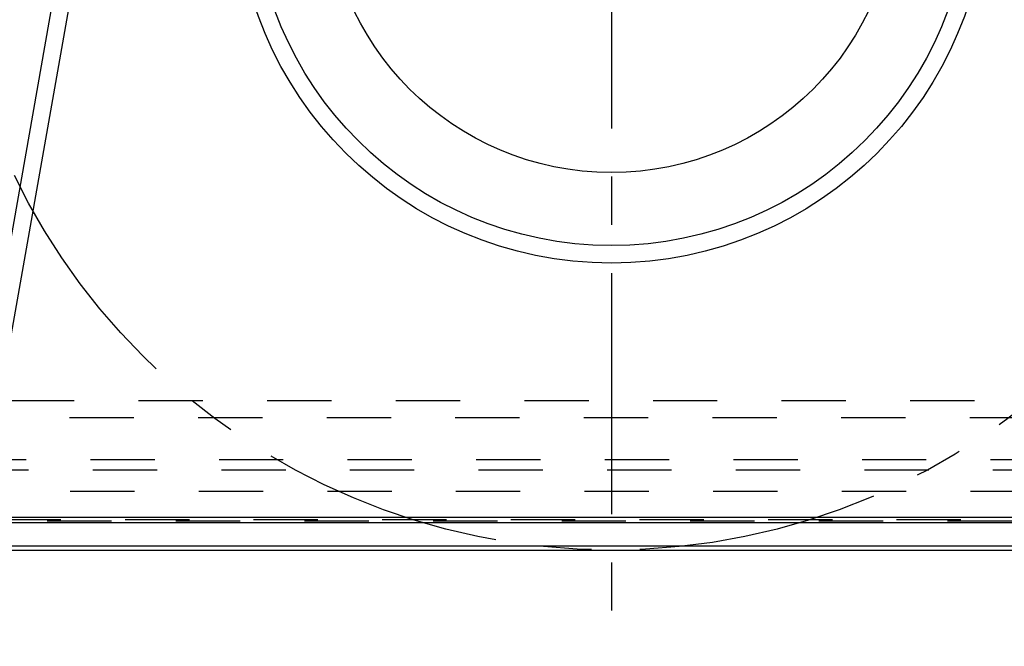
# Model space of a CAD drawing. Units: millimetres. Extents: x 0 to 420, y 0 to 297.
# Drawn here: x 216 to 251, y 76 to 99 of the extents above; entities that cross this region are included whole.
import ezdxf

# ---------------------------------------------------------------- set-up
doc = ezdxf.new("R2010")
doc.units = ezdxf.units.MM
doc.header["$LTSCALE"] = 23.1
for name, pattern in [('CENTER', [0.6, 0.375, -0.075, 0.075, -0.075]), ('DOT', [0.2, 0.1, -0.1]), ('HIDDEN', [0.2, 0.1, -0.1])]:
    doc.linetypes.add(name, pattern=pattern)
doc.layers.get('0').update_dxf_attribs({"linetype": 'CONTINUOUS'})
for name, color, linetype in [('607357246-000_AXIS', 7, 'CONTINUOUS'), ('607357246-000_CL', 7, 'CONTINUOUS'), ('607357246-000_HL', 7, 'CONTINUOUS'), ('DEFAULT_2', 6, 'HIDDEN'), ('INSERT_DESIGN', 7, 'CONTINUOUS')]:
    doc.layers.add(name, color=color, linetype=linetype)

msp = doc.modelspace()

# ---------------------------------------------------------------- linework, layer by layer
at = {"color": 9, "linetype": 'DOT'}
for p, q in [((256.776, 84.363), (210.4483, 84.363)), ((209.1019, 82.4895), (257.4616, 82.4895)), ((254.1511, 80.7012), (211.7818, 80.7012)), ((212.0876, 80.662), (253.8315, 80.662))]:
    msp.add_line(p, q, dxfattribs=at)
at = {"layer": '607357246-000_AXIS', "color": 1, "linetype": 'CENTER'}
msp.add_line((236.9729, 103.423), (236.9729, 76.1527), dxfattribs=at)
at = {"layer": '607357246-000_CL', "color": 7, "linetype": 'CONTINUOUS'}
for p, q in [((221.6413, 126.2349), (213.5966, 80.6111)), ((214.256, 80.7988), (222.2345, 126.0471)), ((213.1985, 80.6008), (252.699, 80.6008)), ((211.4065, 79.6105), (254.2328, 79.6105))]:
    msp.add_line(p, q, dxfattribs=at)
at = {"layer": '607357246-000_CL', "color": 9, "linetype": 'CONTINUOUS'}
for p, q in [((214.256, 80.7988), (251.7113, 80.7988)), ((212.229, 79.7624), (254.5062, 79.7624))]:
    msp.add_line(p, q, dxfattribs=at)
at = {"layer": '607357246-000_CL', "color": 7, "linetype": 'CONTINUOUS'}
for radius in [13.5, 10.25]:
    msp.add_circle((236.9729, 103.423), radius, dxfattribs=at)
at = {"layer": '607357246-000_CL', "color": 9, "linetype": 'CONTINUOUS'}
msp.add_circle((236.9729, 103.423), 12.8712, dxfattribs=at)
at = {"layer": '607357246-000_HL', "color": 6, "linetype": 'HIDDEN'}
for p, q in [((210.7477, 84.9799), (256.6941, 84.9799)), ((257.5264, 82.8566), (209.1668, 82.8566))]:
    msp.add_line(p, q, dxfattribs=at)
at = {"layer": 'DEFAULT_2', "color": 6, "linetype": 'DOT'}
msp.add_line((256.7994, 81.7169), (210.5923, 81.7169), dxfattribs=at)
at = {"layer": 'INSERT_DESIGN', "color": 3, "linetype": 'CENTER'}
msp.add_circle((236.9729, 103.423), 23.8125, dxfattribs=at)

doc.saveas('drawing.dxf')
